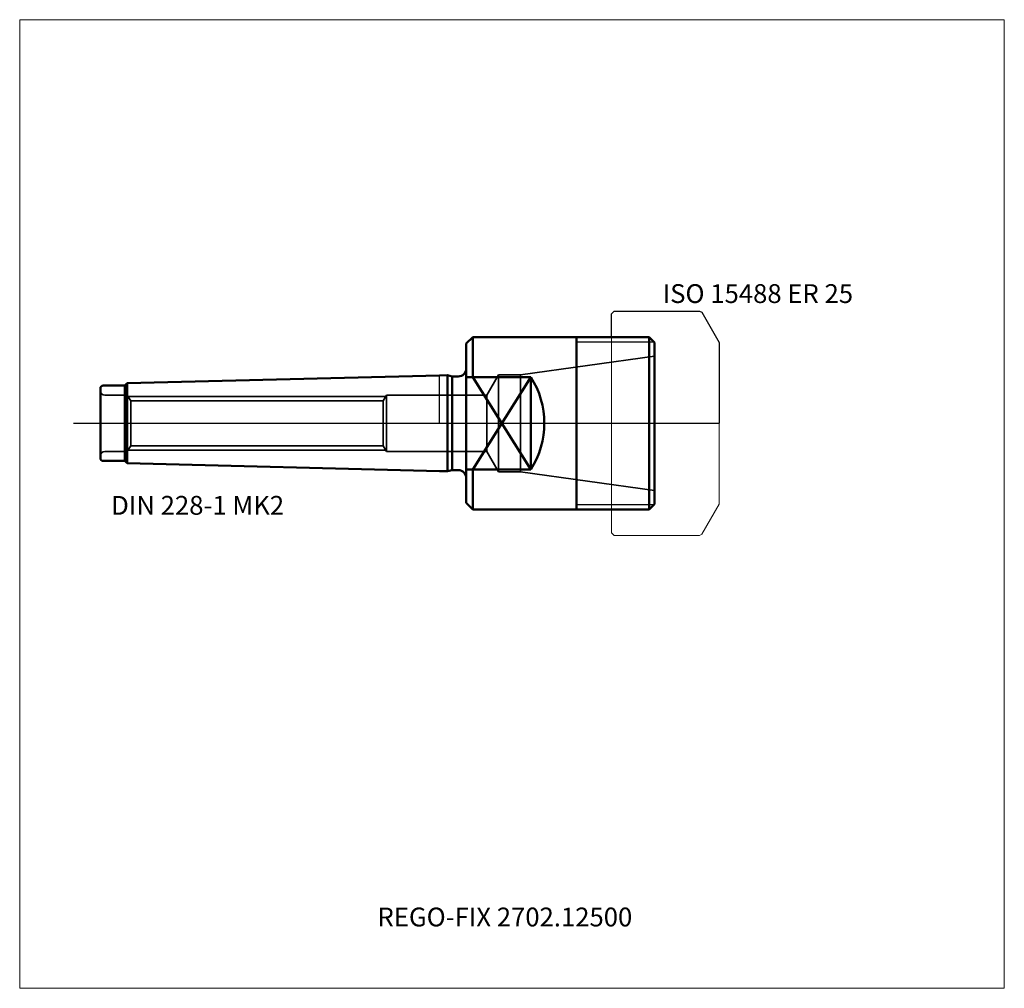
# Model space of a CAD drawing. Units: millimetres. Extents: x -78 to 105, y -105 to 75.
import ezdxf
from ezdxf.entities.mleader import LeaderData, LeaderLine
from ezdxf.lldxf.tags import DXFTag
from ezdxf.math import Vec2, Vec3

# ---------------------------------------------------------------- set-up
doc = ezdxf.new("R2010")
doc.units = ezdxf.units.MM
doc.layers.get('0').update_dxf_attribs({"plot": 0})
for name, color, linetype, lineweight in [('1', 4, 'Continuous', 50), ('11', 4, 'Continuous', 25), ('3', 1, 'Dashed_narrow', 35), ('RFCOMP01', 3, 'Long_dashed_dotted_narrow', 18), ('SK1', 4, 'Continuous', 50), ('SK3', 1, 'Dashed_narrow', 35), ('SK4', 2, 'Long_dashed_dotted_narrow', 25)]:
    doc.layers.add(name, color=color, linetype=linetype, lineweight=lineweight)
for name, color, linetype, lineweight, plot in [('4', 2, 'Long_dashed_dotted_narrow', 25, False), ('INFMAINVIEW', 9, 'Continuous', 18, False), ('INFTOTAL', 9, 'Continuous', 18, False), ('NOCUT', 7, 'Continuous', 25, False)]:
    doc.layers.add(name, color=color, linetype=linetype, lineweight=lineweight, plot=plot)
doc.layers.add('SK6', color=5, linetype='Continuous')
doc.styles.add('SEACAD_Monospac821_BT', font='txt')
doc.styles.get("Standard").update_dxf_attribs({"font": 'Monospac821 BT'})
tags = doc.linetypes.add('Dashed_narrow', pattern=[9.525, 6.35, -3.175]).pattern_tags.tags
tags[6:7] = [DXFTag(74, 4), DXFTag(75, 0), DXFTag(340, '0'), DXFTag(46, 0.0), DXFTag(50, 0.0), DXFTag(44, 0.0), DXFTag(45, 0.0)]
tags[4:5] = [DXFTag(74, 4), DXFTag(75, 0), DXFTag(340, '0'), DXFTag(46, 0.0), DXFTag(50, 0.0), DXFTag(44, 0.0), DXFTag(45, 0.0)]
tags = doc.linetypes.add('Long_dashed_dotted_narrow', pattern=[28.575, 19.05, -3.175, 3.175, -3.175]).pattern_tags.tags
tags[10:11] = [DXFTag(74, 4), DXFTag(75, 0), DXFTag(340, '0'), DXFTag(46, 0.0), DXFTag(50, 0.0), DXFTag(44, 0.0), DXFTag(45, 0.0)]
tags[8:9] = [DXFTag(74, 4), DXFTag(75, 0), DXFTag(340, '0'), DXFTag(46, 0.0), DXFTag(50, 0.0), DXFTag(44, 0.0), DXFTag(45, 0.0)]
tags[6:7] = [DXFTag(74, 4), DXFTag(75, 0), DXFTag(340, '0'), DXFTag(46, 0.0), DXFTag(50, 0.0), DXFTag(44, 0.0), DXFTag(45, 0.0)]
tags[4:5] = [DXFTag(74, 4), DXFTag(75, 0), DXFTag(340, '0'), DXFTag(46, 0.0), DXFTag(50, 0.0), DXFTag(44, 0.0), DXFTag(45, 0.0)]

# ---------------------------------------------------------------- blocks, each defined once
blk = doc.blocks.new('_DOT')
at = {"color": 0}
blk.add_line((0, 0), (-1, 0), dxfattribs=at)
at = {"color": 0, "const_width": 0.333}
blk.add_lwpolyline([(-0.166, 0, 1), (0.166, 0, 1)], format="xyb", close=True, dxfattribs=at)

msp = doc.modelspace()

# ---------------------------------------------------------------- linework, layer by layer
at = {"layer": '1'}
for p, q in [((5, 14.8), (6.2, 16)), ((5, 14.8), (5, -14.8)), ((6.2, 16), (6.2, 8.588)), ((39, 16), (6.2, 16)), ((25.5, -16), (25.5, 16)), ((39, 16), (40, 15)), ((39, 16), (39, -16)), ((40, 15), (40, -15)), ((0, 8.89), (1.512, 8.928)), ((1.512, 8.928), (1.512, -8.928)), ((2.362, 8.7), (1.512, 8.928)), ((2.362, 8.7), (2.362, -8.7)), ((3.5, 8.7), (2.362, 8.7)), ((5, 8.588), (17, 8.588)), ((6.2, -8.588), (17, 8.588)), ((6.2, 8.588), (17, -8.588)), ((17, 8.588), (17, -8.588)), ((0, -8.89), (1.512, -8.928)), ((1.512, -8.928), (2.362, -8.7)), ((2.362, -8.7), (3.5, -8.7)), ((5, -8.588), (17, -8.588)), ((6.2, -8.588), (6.2, -16)), ((5, -14.8), (6.2, -16)), ((6.2, -16), (39, -16)), ((39, -16), (40, -15))]:
    msp.add_line(p, q, dxfattribs=at)
for centre, radius, start, end in [((3.5, 10.2), 1.5, 270, 0), ((3.5, 0), 16, 327.538, 32.462), ((3.5, -10.2), 1.5, 0, 90)]:
    msp.add_arc(centre, radius, start, end, dxfattribs=at)
at = {"layer": '11'}
for p, q in [((39.92, 15.08), (25.5, 15.08)), ((25.5, -15.08), (39.92, -15.08))]:
    msp.add_line(p, q, dxfattribs=at)
at = {"layer": '3'}
for p, q in [((-57.362, 4.188), (-10.438, 4.188)), ((-57.362, -4.188), (-10.438, -4.188))]:
    msp.add_line(p, q, dxfattribs=at)
at = {"layer": '4'}
msp.add_line((0, 0), (40, 0), dxfattribs=at)
at = {"layer": 'INFMAINVIEW'}
for p, q in [((-78, -105), (-78, 75)), ((-78, 75), (105, 75)), ((105, 75), (105, -105)), ((105, -105), (-78, -105))]:
    msp.add_line(p, q, dxfattribs=at)
at = {"layer": 'INFTOTAL'}
for p, q in [((-78, 75), (105, 75)), ((-78, -105), (-78, 75)), ((105, 75), (105, -105)), ((105, -105), (-78, -105))]:
    msp.add_line(p, q, dxfattribs=at)
at = {"layer": 'NOCUT'}
for p, q in [((32, 20.35), (32.5, 20.85)), ((32, 16), (32, 20.35)), ((32.5, 20.85), (48.356, 20.85)), ((48.356, 20.85), (48.756, 20.619)), ((48.756, 20.619), (52, 15)), ((5, 14.8), (6.2, 16)), ((5, 14.8), (5, 10.2)), ((32, 16), (6.2, 16)), ((52, 15), (52, 0)), ((0, 8.89), (1.512, 8.928)), ((0, 0), (0, 8.89)), ((2.362, 8.7), (1.512, 8.928)), ((3.5, 8.7), (2.362, 8.7)), ((0, 0), (52, 0))]:
    msp.add_line(p, q, dxfattribs=at)
msp.add_arc((3.5, 10.2), 1.5, 270, 0, dxfattribs=at)
at = {"layer": 'RFCOMP01'}
for p, q in [((32, 20.35), (32.5, 20.85)), ((32, -20.35), (32, 20.35)), ((32.5, 20.85), (48.356, 20.85)), ((48.356, 20.85), (48.756, 20.619)), ((48.756, 20.619), (52, 15)), ((52, 15), (52, -15)), ((48.756, -20.619), (52, -15)), ((32, -20.35), (32.5, -20.85)), ((32.5, -20.85), (48.356, -20.85)), ((48.356, -20.85), (48.756, -20.619))]:
    msp.add_line(p, q, dxfattribs=at)
at = {"layer": 'SK1'}
for p, q in [((-58, 7.441), (-58.441, 7)), ((-58, 7.441), (0, 8.89)), ((-58, 7.441), (-58, -7.441)), ((-63, 6.5), (-63, -6.5)), ((-58.441, 7), (-62.5, 7)), ((-58.441, 7), (-58.441, -7)), ((-62.5, -7), (-58.441, -7)), ((-58.441, -7), (-58, -7.441)), ((-58, -7.441), (0, -8.89))]:
    msp.add_line(p, q, dxfattribs=at)
for centre, start, end in [((-62.5, 6.5), 90, 180), ((-62.5, -6.5), 180, 270)]:
    msp.add_arc(centre, 0.5, start, end, dxfattribs=at)
at = {"layer": 'SK3'}
for p, q in [((15.096, 9), (40, 12.5)), ((8.835, 5.25), (11, 9)), ((11, 9), (11, -9)), ((11, 9), (15.096, 9)), ((15.096, 9), (15.096, -9)), ((-62.2, 5.25), (-58, 5.25)), ((-58, -5.25), (-58, 5.25)), ((-58, 5.25), (-57.362, 4.188)), ((-57.85, 5), (-9.95, 5)), ((-57.362, 4.188), (-57.362, -4.188)), ((-10.438, 4.188), (-9.8, 5.25)), ((-10.438, 4.188), (-10.438, -4.188)), ((-9.8, 5.25), (-9.8, -5.25)), ((-9.8, 5.25), (8.835, 5.25)), ((8.835, 5.25), (8.835, -5.25)), ((-62.2, -5.25), (-58, -5.25)), ((-58, -5.25), (-57.362, -4.188)), ((-57.85, -5), (-9.95, -5)), ((-10.438, -4.188), (-9.8, -5.25)), ((-9.8, -5.25), (8.835, -5.25)), ((8.835, -5.25), (11, -9)), ((11, -9), (15.096, -9)), ((15.096, -9), (40, -12.5))]:
    msp.add_line(p, q, dxfattribs=at)
for centre, start, end in [((-62.2, 6.05), 180, 270), ((-62.2, -6.05), 90, 180)]:
    msp.add_arc(centre, 0.8, start, end, dxfattribs=at)
at = {"layer": 'SK4'}
msp.add_line((-68, 0), (45, 0), dxfattribs=at)

# ---------------------------------------------------------------- texts
at = {"layer": 'SK6', "style": 'SEACAD_Monospac821_BT'}
for s, p in [('ISO 15488 ER 25', (41.5, 22.35)), ('DIN 228-1 MK2', (-61, -17))]:
    msp.add_text(s, height=3.5, dxfattribs=at).set_placement(p)

# ---------------------------------------------------------------- leaders
at = {"layer": 'SK6'}
ml = msp.add_multileader_mtext('Standard', dxfattribs=at)
ml.set_content('REGO-FIX 2702.12500', color=256)
ml.set_leader_properties()
ml.set_arrow_properties(name='DOT')
ml.build(insert=Vec2(0, 0))
ml.multileader.update_dxf_attribs({"leader_type": 0, "dogleg_length": 0, "arrow_head_size": 3.5})
ctx = ml.context
ctx.base_point, ctx.char_height, ctx.arrow_head_size, ctx.landing_gap_size = Vec3(-65.41, -60.051), 3.5, 3.5, 1.225
ctx.mtext.insert = Vec3(-11.5, -90)

doc.saveas('drawing.dxf')
